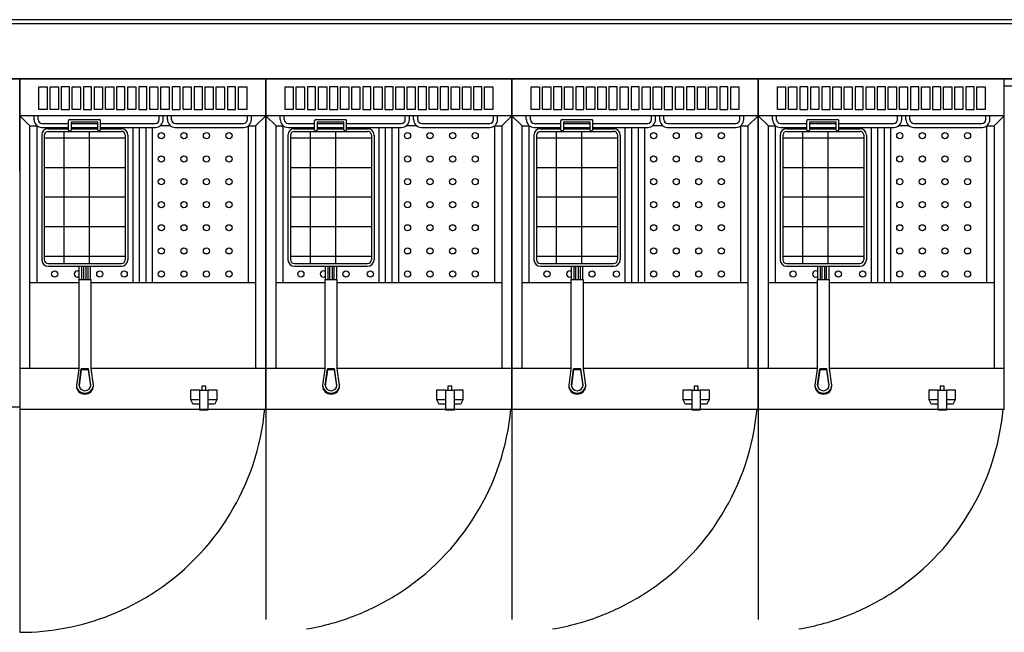
# Model space of a CAD drawing. Extents: x -10655 to 345296, y -96615 to 14758.
# Drawn here: x 44243 to 46643, y -6227 to -4734 of the extents above; entities that cross this region are included whole.
import ezdxf

# ---------------------------------------------------------------- set-up
doc = ezdxf.new("R2010")
doc.units = 0
for name, color, linetype in [('X-3040-L1-F$0$A-WALL', 8, 'CONTINUOUS'), ('X-3040-L1-F$0$A-WALL-4', 8, 'CONTINUOUS'), ('X-3040-L1-F$0$Q-CASE-7', 11, 'CONTINUOUS'), ('X-3040-L1-F$0$Q-SPCQ-4', 11, 'CONTINUOUS'), ('X-3040-L1-F$0$Q-SPCQ-5', 11, 'CONTINUOUS'), ('X-XREF', 7, 'CONTINUOUS')]:
    doc.layers.add(name, color=color, linetype=linetype)

# ---------------------------------------------------------------- blocks, each defined once
blk = doc.blocks.new('X-3040-L1-F')
at = {"layer": 'X-3040-L1-F$0$A-WALL'}
blk.add_line((47092.7, -4734), (38442, -4734), dxfattribs=at)
at = {"layer": 'X-3040-L1-F$0$A-WALL-4'}
blk.add_line((38451, -4743), (47092.7, -4743), dxfattribs=at)
at = {"layer": 'X-3040-L1-F$0$Q-CASE-7'}
for p, q in [((44243, -4968.4), (44243, -4878)), ((46642.7, -4895), (47092.7, -4895)), ((44243, -5103), (44243, -4968.4)), ((44243, -5453), (44243, -5678)), ((44243, -5678), (43443, -5678))]:
    blk.add_line(p, q, dxfattribs=at)
at = {"layer": 'X-3040-L1-F$0$Q-SPCQ-4'}
for p, q in [((42077.7, -4878), (47092.7, -4878)), ((46942.7, -4878), (42227.7, -4878)), ((44242.7, -4878), (44242.7, -5683)), ((44842.7, -4878), (44842.7, -5683)), ((44842.7, -5683), (44842.7, -4878)), ((45442.7, -4878), (45442.7, -5683)), ((45442.7, -5683), (45442.7, -4878)), ((46042.7, -4878), (46042.7, -5683)), ((46042.7, -5683), (46042.7, -4878)), ((46642.7, -5683), (46642.7, -4878)), ((44289.7, -4952.7), (44289.7, -4897.8)), ((44289.7, -4897.8), (44309.7, -4897.8)), ((44309.7, -4897.8), (44309.7, -4952.7)), ((44317, -4952.7), (44317, -4897.8)), ((44317, -4897.8), (44337, -4897.8)), ((44337, -4897.8), (44337, -4952.7)), ((44344, -4897.8), (44344, -4952.7)), ((44364, -4897.8), (44344, -4897.8)), ((44364, -4952.7), (44364, -4897.8)), ((44371, -4952.7), (44371, -4897.8)), ((44371, -4897.8), (44391, -4897.8)), ((44391, -4897.8), (44391, -4952.7)), ((44398, -4897.8), (44398, -4952.7)), ((44418, -4897.8), (44398, -4897.8)), ((44418, -4952.7), (44418, -4897.8)), ((44424.7, -4952.7), (44424.7, -4897.8)), ((44424.7, -4897.8), (44444.7, -4897.8)), ((44444.7, -4897.8), (44444.7, -4952.7)), ((44452, -4952.7), (44452, -4897.8)), ((44452, -4897.8), (44472, -4897.8)), ((44472, -4897.8), (44472, -4952.7)), ((44479, -4897.8), (44479, -4952.7)), ((44499, -4897.8), (44479, -4897.8)), ((44499, -4952.7), (44499, -4897.8)), ((44506, -4952.7), (44506, -4897.8)), ((44506, -4897.8), (44526, -4897.8)), ((44526, -4897.8), (44526, -4952.7)), ((44533, -4897.8), (44533, -4952.7)), ((44553, -4897.8), (44533, -4897.8)), ((44553, -4952.7), (44553, -4897.8)), ((44559.7, -4952.7), (44559.7, -4897.8)), ((44559.7, -4897.8), (44579.7, -4897.8)), ((44579.7, -4897.8), (44579.7, -4952.7)), ((44587, -4952.7), (44587, -4897.8)), ((44587, -4897.8), (44607, -4897.8)), ((44607, -4897.8), (44607, -4952.7)), ((44614, -4897.8), (44614, -4952.7)), ((44634, -4897.8), (44614, -4897.8)), ((44634, -4952.7), (44634, -4897.8)), ((44641, -4952.7), (44641, -4897.8)), ((44641, -4897.8), (44661, -4897.8)), ((44661, -4897.8), (44661, -4952.7)), ((44668, -4897.8), (44668, -4952.7)), ((44688, -4897.8), (44668, -4897.8)), ((44688, -4952.7), (44688, -4897.8)), ((44694.7, -4952.7), (44694.7, -4897.8)), ((44694.7, -4897.8), (44714.7, -4897.8)), ((44714.7, -4897.8), (44714.7, -4952.7)), ((44722, -4952.7), (44722, -4897.8)), ((44722, -4897.8), (44742, -4897.8)), ((44742, -4897.8), (44742, -4952.7)), ((44749, -4897.8), (44749, -4952.7)), ((44769, -4897.8), (44749, -4897.8)), ((44769, -4952.7), (44769, -4897.8)), ((44776, -4952.7), (44776, -4897.8)), ((44776, -4897.8), (44796, -4897.8)), ((44796, -4897.8), (44796, -4952.7)), ((44889.7, -4952.7), (44889.7, -4897.8)), ((44889.7, -4897.8), (44909.7, -4897.8)), ((44909.7, -4897.8), (44909.7, -4952.7)), ((44917, -4952.7), (44917, -4897.8)), ((44917, -4897.8), (44937, -4897.8)), ((44937, -4897.8), (44937, -4952.7)), ((44944, -4897.8), (44944, -4952.7)), ((44964, -4897.8), (44944, -4897.8)), ((44964, -4952.7), (44964, -4897.8)), ((44971, -4952.7), (44971, -4897.8)), ((44971, -4897.8), (44991, -4897.8)), ((44991, -4897.8), (44991, -4952.7)), ((44998, -4897.8), (44998, -4952.7)), ((45018, -4897.8), (44998, -4897.8)), ((45018, -4952.7), (45018, -4897.8)), ((45024.7, -4952.7), (45024.7, -4897.8)), ((45024.7, -4897.8), (45044.7, -4897.8)), ((45044.7, -4897.8), (45044.7, -4952.7)), ((45052, -4952.7), (45052, -4897.8)), ((45052, -4897.8), (45072, -4897.8)), ((45072, -4897.8), (45072, -4952.7)), ((45079, -4897.8), (45079, -4952.7)), ((45099, -4897.8), (45079, -4897.8)), ((45099, -4952.7), (45099, -4897.8)), ((45106, -4952.7), (45106, -4897.8)), ((45106, -4897.8), (45126, -4897.8)), ((45126, -4897.8), (45126, -4952.7)), ((45133, -4897.8), (45133, -4952.7)), ((45153, -4897.8), (45133, -4897.8)), ((45153, -4952.7), (45153, -4897.8)), ((45159.7, -4952.7), (45159.7, -4897.8)), ((45159.7, -4897.8), (45179.7, -4897.8)), ((45179.7, -4897.8), (45179.7, -4952.7)), ((45187, -4952.7), (45187, -4897.8)), ((45187, -4897.8), (45207, -4897.8)), ((45207, -4897.8), (45207, -4952.7)), ((45214, -4897.8), (45214, -4952.7)), ((45234, -4897.8), (45214, -4897.8)), ((45234, -4952.7), (45234, -4897.8)), ((45241, -4952.7), (45241, -4897.8)), ((45241, -4897.8), (45261, -4897.8)), ((45261, -4897.8), (45261, -4952.7)), ((45268, -4897.8), (45268, -4952.7)), ((45288, -4897.8), (45268, -4897.8)), ((45288, -4952.7), (45288, -4897.8)), ((45294.7, -4952.7), (45294.7, -4897.8)), ((45294.7, -4897.8), (45314.7, -4897.8)), ((45314.7, -4897.8), (45314.7, -4952.7)), ((45322, -4952.7), (45322, -4897.8)), ((45322, -4897.8), (45342, -4897.8)), ((45342, -4897.8), (45342, -4952.7)), ((45349, -4897.8), (45349, -4952.7)), ((45369, -4897.8), (45349, -4897.8)), ((45369, -4952.7), (45369, -4897.8)), ((45376, -4952.7), (45376, -4897.8)), ((45376, -4897.8), (45396, -4897.8)), ((45396, -4897.8), (45396, -4952.7)), ((45489.7, -4952.7), (45489.7, -4897.8)), ((45489.7, -4897.8), (45509.7, -4897.8)), ((45509.7, -4897.8), (45509.7, -4952.7)), ((45517, -4952.7), (45517, -4897.8)), ((45517, -4897.8), (45537, -4897.8)), ((45537, -4897.8), (45537, -4952.7)), ((45544, -4897.8), (45544, -4952.7)), ((45564, -4897.8), (45544, -4897.8)), ((45564, -4952.7), (45564, -4897.8)), ((45571, -4952.7), (45571, -4897.8)), ((45571, -4897.8), (45591, -4897.8)), ((45591, -4897.8), (45591, -4952.7)), ((45598, -4897.8), (45598, -4952.7)), ((45618, -4897.8), (45598, -4897.8)), ((45618, -4952.7), (45618, -4897.8)), ((45624.7, -4952.7), (45624.7, -4897.8)), ((45624.7, -4897.8), (45644.7, -4897.8)), ((45644.7, -4897.8), (45644.7, -4952.7)), ((45652, -4952.7), (45652, -4897.8)), ((45652, -4897.8), (45672, -4897.8)), ((45672, -4897.8), (45672, -4952.7)), ((45679, -4897.8), (45679, -4952.7)), ((45699, -4897.8), (45679, -4897.8)), ((45699, -4952.7), (45699, -4897.8)), ((45706, -4952.7), (45706, -4897.8)), ((45706, -4897.8), (45726, -4897.8)), ((45726, -4897.8), (45726, -4952.7)), ((45733, -4897.8), (45733, -4952.7)), ((45753, -4897.8), (45733, -4897.8)), ((45753, -4952.7), (45753, -4897.8)), ((45759.7, -4952.7), (45759.7, -4897.8)), ((45759.7, -4897.8), (45779.7, -4897.8)), ((45779.7, -4897.8), (45779.7, -4952.7)), ((45787, -4952.7), (45787, -4897.8)), ((45787, -4897.8), (45807, -4897.8)), ((45807, -4897.8), (45807, -4952.7)), ((45814, -4897.8), (45814, -4952.7)), ((45834, -4897.8), (45814, -4897.8)), ((45834, -4952.7), (45834, -4897.8)), ((45841, -4952.7), (45841, -4897.8)), ((45841, -4897.8), (45861, -4897.8)), ((45861, -4897.8), (45861, -4952.7)), ((45868, -4897.8), (45868, -4952.7)), ((45888, -4897.8), (45868, -4897.8)), ((45888, -4952.7), (45888, -4897.8)), ((45894.7, -4952.7), (45894.7, -4897.8)), ((45894.7, -4897.8), (45914.7, -4897.8)), ((45914.7, -4897.8), (45914.7, -4952.7)), ((45922, -4952.7), (45922, -4897.8)), ((45922, -4897.8), (45942, -4897.8)), ((45942, -4897.8), (45942, -4952.7)), ((45949, -4897.8), (45949, -4952.7)), ((45969, -4897.8), (45949, -4897.8)), ((45969, -4952.7), (45969, -4897.8)), ((45976, -4952.7), (45976, -4897.8)), ((45976, -4897.8), (45996, -4897.8)), ((45996, -4897.8), (45996, -4952.7)), ((46089.7, -4952.7), (46089.7, -4897.8)), ((46089.7, -4897.8), (46109.7, -4897.8)), ((46109.7, -4897.8), (46109.7, -4952.7)), ((46117, -4952.7), (46117, -4897.8)), ((46117, -4897.8), (46137, -4897.8)), ((46137, -4897.8), (46137, -4952.7)), ((46144, -4897.8), (46144, -4952.7)), ((46164, -4897.8), (46144, -4897.8)), ((46164, -4952.7), (46164, -4897.8)), ((46171, -4952.7), (46171, -4897.8)), ((46171, -4897.8), (46191, -4897.8)), ((46191, -4897.8), (46191, -4952.7)), ((46198, -4897.8), (46198, -4952.7)), ((46218, -4897.8), (46198, -4897.8)), ((46218, -4952.7), (46218, -4897.8)), ((46224.7, -4952.7), (46224.7, -4897.8)), ((46224.7, -4897.8), (46244.7, -4897.8)), ((46244.7, -4897.8), (46244.7, -4952.7)), ((46252, -4952.7), (46252, -4897.8)), ((46252, -4897.8), (46272, -4897.8)), ((46272, -4897.8), (46272, -4952.7)), ((46279, -4897.8), (46279, -4952.7)), ((46299, -4897.8), (46279, -4897.8)), ((46299, -4952.7), (46299, -4897.8)), ((46306, -4952.7), (46306, -4897.8)), ((46306, -4897.8), (46326, -4897.8)), ((46326, -4897.8), (46326, -4952.7)), ((46333, -4897.8), (46333, -4952.7)), ((46353, -4897.8), (46333, -4897.8)), ((46353, -4952.7), (46353, -4897.8)), ((46359.7, -4952.7), (46359.7, -4897.8)), ((46359.7, -4897.8), (46379.7, -4897.8)), ((46379.7, -4897.8), (46379.7, -4952.7)), ((46387, -4952.7), (46387, -4897.8)), ((46387, -4897.8), (46407, -4897.8)), ((46407, -4897.8), (46407, -4952.7)), ((46414, -4897.8), (46414, -4952.7)), ((46434, -4897.8), (46414, -4897.8)), ((46434, -4952.7), (46434, -4897.8)), ((46441, -4952.7), (46441, -4897.8)), ((46441, -4897.8), (46461, -4897.8)), ((46461, -4897.8), (46461, -4952.7)), ((46468, -4897.8), (46468, -4952.7)), ((46488, -4897.8), (46468, -4897.8)), ((46488, -4952.7), (46488, -4897.8)), ((46494.7, -4952.7), (46494.7, -4897.8)), ((46494.7, -4897.8), (46514.7, -4897.8)), ((46514.7, -4897.8), (46514.7, -4952.7)), ((46522, -4952.7), (46522, -4897.8)), ((46522, -4897.8), (46542, -4897.8)), ((46542, -4897.8), (46542, -4952.7)), ((46549, -4897.8), (46549, -4952.7)), ((46569, -4897.8), (46549, -4897.8)), ((46569, -4952.7), (46569, -4897.8)), ((46576, -4952.7), (46576, -4897.8)), ((46576, -4897.8), (46596, -4897.8)), ((46596, -4897.8), (46596, -4952.7)), ((44309.7, -4952.7), (44289.7, -4952.7)), ((44337, -4952.7), (44317, -4952.7)), ((44344, -4952.7), (44364, -4952.7)), ((44391, -4952.7), (44371, -4952.7)), ((44398, -4952.7), (44418, -4952.7)), ((44444.7, -4952.7), (44424.7, -4952.7)), ((44472, -4952.7), (44452, -4952.7)), ((44479, -4952.7), (44499, -4952.7)), ((44526, -4952.7), (44506, -4952.7)), ((44533, -4952.7), (44553, -4952.7)), ((44579.7, -4952.7), (44559.7, -4952.7)), ((44607, -4952.7), (44587, -4952.7)), ((44614, -4952.7), (44634, -4952.7)), ((44661, -4952.7), (44641, -4952.7)), ((44668, -4952.7), (44688, -4952.7)), ((44714.7, -4952.7), (44694.7, -4952.7)), ((44742, -4952.7), (44722, -4952.7)), ((44749, -4952.7), (44769, -4952.7)), ((44796, -4952.7), (44776, -4952.7)), ((44909.7, -4952.7), (44889.7, -4952.7)), ((44937, -4952.7), (44917, -4952.7)), ((44944, -4952.7), (44964, -4952.7)), ((44991, -4952.7), (44971, -4952.7)), ((44998, -4952.7), (45018, -4952.7)), ((45044.7, -4952.7), (45024.7, -4952.7)), ((45072, -4952.7), (45052, -4952.7)), ((45079, -4952.7), (45099, -4952.7)), ((45126, -4952.7), (45106, -4952.7)), ((45133, -4952.7), (45153, -4952.7)), ((45179.7, -4952.7), (45159.7, -4952.7)), ((45207, -4952.7), (45187, -4952.7)), ((45214, -4952.7), (45234, -4952.7)), ((45261, -4952.7), (45241, -4952.7)), ((45268, -4952.7), (45288, -4952.7)), ((45314.7, -4952.7), (45294.7, -4952.7)), ((45342, -4952.7), (45322, -4952.7)), ((45349, -4952.7), (45369, -4952.7)), ((45396, -4952.7), (45376, -4952.7)), ((45509.7, -4952.7), (45489.7, -4952.7)), ((45537, -4952.7), (45517, -4952.7)), ((45544, -4952.7), (45564, -4952.7)), ((45591, -4952.7), (45571, -4952.7)), ((45598, -4952.7), (45618, -4952.7)), ((45644.7, -4952.7), (45624.7, -4952.7)), ((45672, -4952.7), (45652, -4952.7)), ((45679, -4952.7), (45699, -4952.7)), ((45726, -4952.7), (45706, -4952.7)), ((45733, -4952.7), (45753, -4952.7)), ((45779.7, -4952.7), (45759.7, -4952.7)), ((45807, -4952.7), (45787, -4952.7)), ((45814, -4952.7), (45834, -4952.7)), ((45861, -4952.7), (45841, -4952.7)), ((45868, -4952.7), (45888, -4952.7)), ((45914.7, -4952.7), (45894.7, -4952.7)), ((45942, -4952.7), (45922, -4952.7)), ((45949, -4952.7), (45969, -4952.7)), ((45996, -4952.7), (45976, -4952.7)), ((46109.7, -4952.7), (46089.7, -4952.7)), ((46137, -4952.7), (46117, -4952.7)), ((46144, -4952.7), (46164, -4952.7)), ((46191, -4952.7), (46171, -4952.7)), ((46198, -4952.7), (46218, -4952.7)), ((46244.7, -4952.7), (46224.7, -4952.7)), ((46272, -4952.7), (46252, -4952.7)), ((46279, -4952.7), (46299, -4952.7)), ((46326, -4952.7), (46306, -4952.7)), ((46333, -4952.7), (46353, -4952.7)), ((46379.7, -4952.7), (46359.7, -4952.7)), ((46407, -4952.7), (46387, -4952.7)), ((46414, -4952.7), (46434, -4952.7)), ((46461, -4952.7), (46441, -4952.7)), ((46468, -4952.7), (46488, -4952.7)), ((46514.7, -4952.7), (46494.7, -4952.7)), ((46542, -4952.7), (46522, -4952.7)), ((46549, -4952.7), (46569, -4952.7)), ((46596, -4952.7), (46576, -4952.7)), ((44842.7, -4968), (44242.7, -4968)), ((44242.7, -4968), (44267.7, -4993)), ((44277.6, -4977.5), (44277.6, -4968)), ((44287.6, -4977.3), (44287.6, -4968)), ((44297, -4986.7), (44361.6, -4986.7)), ((44361.6, -5002.9), (44361.6, -4980.6)), ((44364.7, -4977.5), (44436.5, -4977.5)), ((44433.2, -4983.8), (44368, -4983.8)), ((44368, -4983.8), (44368, -5002.9)), ((44368, -4986.7), (44433.2, -4986.7)), ((44433.2, -5002.9), (44433.2, -4983.8)), ((44439.5, -5002.9), (44439.5, -4980.6)), ((44439.5, -4986.7), (44573.3, -4986.7)), ((44582.7, -4977.3), (44582.7, -4968)), ((44592.7, -4977.5), (44592.7, -4968)), ((44602.8, -4977.5), (44602.8, -4968)), ((44612.8, -4977.3), (44612.8, -4968)), ((44622.2, -4986.7), (44788.3, -4986.7)), ((44797.7, -4977.3), (44797.7, -4968)), ((44807.7, -4977.5), (44807.7, -4968)), ((44817.7, -4993), (44842.7, -4968)), ((45442.7, -4968), (44842.7, -4968)), ((44842.7, -4968), (44867.7, -4993)), ((44877.6, -4977.5), (44877.6, -4968)), ((44887.6, -4977.3), (44887.6, -4968)), ((44897, -4986.7), (44961.6, -4986.7)), ((44961.6, -5002.9), (44961.6, -4980.6)), ((44964.7, -4977.5), (45036.5, -4977.5)), ((45033.2, -4983.8), (44968, -4983.8)), ((44968, -4983.8), (44968, -5002.9)), ((44968, -4986.7), (45033.2, -4986.7)), ((45033.2, -5002.9), (45033.2, -4983.8)), ((45039.5, -5002.9), (45039.5, -4980.6)), ((45039.5, -4986.7), (45173.3, -4986.7)), ((45182.7, -4977.3), (45182.7, -4968)), ((45192.7, -4977.5), (45192.7, -4968)), ((45202.8, -4977.5), (45202.8, -4968)), ((45212.8, -4977.3), (45212.8, -4968)), ((45222.2, -4986.7), (45388.3, -4986.7)), ((45397.7, -4977.3), (45397.7, -4968)), ((45407.7, -4977.5), (45407.7, -4968)), ((45417.7, -4993), (45442.7, -4968)), ((46042.7, -4968), (45442.7, -4968)), ((45442.7, -4968), (45467.7, -4993)), ((45477.6, -4977.5), (45477.6, -4968)), ((45487.6, -4977.3), (45487.6, -4968)), ((45497, -4986.7), (45561.6, -4986.7)), ((45561.6, -5002.9), (45561.6, -4980.6)), ((45564.7, -4977.5), (45636.5, -4977.5)), ((45633.2, -4983.8), (45568, -4983.8)), ((45568, -4983.8), (45568, -5002.9)), ((45568, -4986.7), (45633.2, -4986.7)), ((45633.2, -5002.9), (45633.2, -4983.8)), ((45639.5, -5002.9), (45639.5, -4980.6)), ((45639.5, -4986.7), (45773.3, -4986.7)), ((45782.7, -4977.3), (45782.7, -4968)), ((45792.7, -4977.5), (45792.7, -4968)), ((45802.8, -4977.5), (45802.8, -4968)), ((45812.8, -4977.3), (45812.8, -4968)), ((45822.2, -4986.7), (45988.3, -4986.7)), ((45997.7, -4977.3), (45997.7, -4968)), ((46007.7, -4977.5), (46007.7, -4968)), ((46017.7, -4993), (46042.7, -4968)), ((46642.7, -4968), (46042.7, -4968)), ((46042.7, -4968), (46067.7, -4993)), ((46077.6, -4977.5), (46077.6, -4968)), ((46087.6, -4977.3), (46087.6, -4968)), ((46097, -4986.7), (46161.6, -4986.7)), ((46161.6, -5002.9), (46161.6, -4980.6)), ((46164.7, -4977.5), (46236.5, -4977.5)), ((46233.2, -4983.8), (46168, -4983.8)), ((46168, -4983.8), (46168, -5002.9)), ((46168, -4986.7), (46233.2, -4986.7)), ((46233.2, -5002.9), (46233.2, -4983.8)), ((46239.5, -5002.9), (46239.5, -4980.6)), ((46239.5, -4986.7), (46373.3, -4986.7)), ((46382.7, -4977.3), (46382.7, -4968)), ((46392.7, -4977.5), (46392.7, -4968)), ((46402.8, -4977.5), (46402.8, -4968)), ((46412.8, -4977.3), (46412.8, -4968)), ((46422.2, -4986.7), (46588.3, -4986.7)), ((46597.7, -4977.3), (46597.7, -4968)), ((46607.7, -4977.5), (46607.7, -4968)), ((46617.7, -4993), (46642.7, -4968)), ((44267.7, -4993), (44285.6, -4993)), ((44267.7, -5583.2), (44267.7, -4993)), ((44284.9, -5375.7), (44284.9, -4993)), ((44296.3, -5015.4), (44296.3, -5319)), ((44296.8, -4996.6), (44361.6, -4996.6)), ((44302.7, -5015.9), (44302.7, -5318.9)), ((44312, -4999.7), (44361.6, -4999.7)), ((44312.4, -5006.2), (44490.4, -5006.2)), ((44350.4, -5006.2), (44350.4, -5328.4)), ((44368, -4996.6), (44433.2, -4996.6)), ((44368, -4999.7), (44433.2, -4999.7)), ((44412.4, -5006.2), (44412.4, -5328.4)), ((44439.5, -4996.6), (44573.6, -4996.6)), ((44439.5, -4999.7), (44490.7, -4999.7)), ((44500, -5014.3), (44500, -5318.9)), ((44506.4, -5015.4), (44506.4, -5319)), ((44518.9, -5375.7), (44518.9, -4996.6)), ((44534.7, -5375.7), (44534.7, -4996.6)), ((44550.7, -5375.7), (44550.7, -4996.6)), ((44566.5, -5375.7), (44566.5, -4996.6)), ((44610.7, -4993), (44584.8, -4993)), ((44621.9, -4996.6), (44788.6, -4996.6)), ((44799.8, -4993), (44817.7, -4993)), ((44800.5, -5375.7), (44800.5, -4993)), ((44817.7, -4993), (44817.7, -5583)), ((44867.7, -4993), (44885.6, -4993)), ((44867.7, -5583.2), (44867.7, -4993)), ((44884.9, -5375.7), (44884.9, -4993)), ((44896.3, -5015.4), (44896.3, -5319)), ((44896.8, -4996.6), (44961.6, -4996.6)), ((44902.7, -5015.9), (44902.7, -5318.9)), ((44912, -4999.7), (44961.6, -4999.7)), ((44912.4, -5006.2), (45090.4, -5006.2)), ((44950.4, -5006.2), (44950.4, -5328.4)), ((44968, -4996.6), (45033.2, -4996.6)), ((44968, -4999.7), (45033.2, -4999.7)), ((45012.4, -5006.2), (45012.4, -5328.4)), ((45039.5, -4996.6), (45173.6, -4996.6)), ((45039.5, -4999.7), (45090.7, -4999.7)), ((45100, -5014.3), (45100, -5318.9)), ((45106.4, -5015.4), (45106.4, -5319)), ((45118.9, -5375.7), (45118.9, -4996.6)), ((45134.7, -5375.7), (45134.7, -4996.6)), ((45150.7, -5375.7), (45150.7, -4996.6)), ((45166.5, -5375.7), (45166.5, -4996.6)), ((45210.7, -4993), (45184.8, -4993)), ((45221.9, -4996.6), (45388.6, -4996.6)), ((45399.8, -4993), (45417.7, -4993)), ((45400.5, -5375.7), (45400.5, -4993)), ((45417.7, -4993), (45417.7, -5583)), ((45467.7, -4993), (45485.6, -4993)), ((45467.7, -5583.2), (45467.7, -4993)), ((45484.9, -5375.7), (45484.9, -4993)), ((45496.3, -5015.4), (45496.3, -5319)), ((45496.8, -4996.6), (45561.6, -4996.6)), ((45502.7, -5015.9), (45502.7, -5318.9)), ((45512, -4999.7), (45561.6, -4999.7)), ((45512.4, -5006.2), (45690.4, -5006.2)), ((45550.4, -5006.2), (45550.4, -5328.4)), ((45568, -4996.6), (45633.2, -4996.6)), ((45568, -4999.7), (45633.2, -4999.7)), ((45612.4, -5006.2), (45612.4, -5328.4)), ((45639.5, -4996.6), (45773.6, -4996.6)), ((45639.5, -4999.7), (45690.7, -4999.7)), ((45700, -5014.3), (45700, -5318.9)), ((45706.4, -5015.4), (45706.4, -5319)), ((45718.9, -5375.7), (45718.9, -4996.6)), ((45734.7, -5375.7), (45734.7, -4996.6)), ((45750.7, -5375.7), (45750.7, -4996.6)), ((45766.5, -5375.7), (45766.5, -4996.6)), ((45810.7, -4993), (45784.8, -4993)), ((45821.9, -4996.6), (45988.6, -4996.6)), ((45999.8, -4993), (46017.7, -4993)), ((46000.5, -5375.7), (46000.5, -4993)), ((46017.7, -4993), (46017.7, -5583)), ((46067.7, -4993), (46085.6, -4993)), ((46067.7, -5583.2), (46067.7, -4993)), ((46084.9, -5375.7), (46084.9, -4993)), ((46096.3, -5015.4), (46096.3, -5319)), ((46096.8, -4996.6), (46161.6, -4996.6)), ((46102.7, -5015.9), (46102.7, -5318.9)), ((46112, -4999.7), (46161.6, -4999.7)), ((46112.4, -5006.2), (46290.4, -5006.2)), ((46150.4, -5006.2), (46150.4, -5328.4)), ((46168, -4996.6), (46233.2, -4996.6)), ((46168, -4999.7), (46233.2, -4999.7)), ((46212.4, -5006.2), (46212.4, -5328.4)), ((46239.5, -4996.6), (46373.6, -4996.6)), ((46239.5, -4999.7), (46290.7, -4999.7)), ((46300, -5014.3), (46300, -5318.9)), ((46306.4, -5015.4), (46306.4, -5319)), ((46318.9, -5375.7), (46318.9, -4996.6)), ((46334.7, -5375.7), (46334.7, -4996.6)), ((46350.7, -5375.7), (46350.7, -4996.6)), ((46366.5, -5375.7), (46366.5, -4996.6)), ((46410.7, -4993), (46384.8, -4993)), ((46421.9, -4996.6), (46588.6, -4996.6)), ((46599.8, -4993), (46617.7, -4993)), ((46600.5, -5375.7), (46600.5, -4993)), ((46617.7, -4993), (46617.7, -5583)), ((44302.7, -5021.9), (44500, -5021.9)), ((44902.7, -5021.9), (45100, -5021.9)), ((45502.7, -5021.9), (45700, -5021.9)), ((46102.7, -5021.9), (46300, -5021.9)), ((44302.7, -5093.9), (44500, -5093.9)), ((44902.7, -5093.9), (45100, -5093.9)), ((45502.7, -5093.9), (45700, -5093.9)), ((46102.7, -5093.9), (46300, -5093.9)), ((44302.7, -5166.1), (44500, -5166.1)), ((44902.7, -5166.1), (45100, -5166.1)), ((45502.7, -5166.1), (45700, -5166.1)), ((46102.7, -5166.1), (46300, -5166.1)), ((44302.7, -5238), (44500, -5238)), ((44902.7, -5238), (45100, -5238)), ((45502.7, -5238), (45700, -5238)), ((46102.7, -5238), (46300, -5238)), ((44302.7, -5310.1), (44500, -5310.1)), ((44902.7, -5310.1), (45100, -5310.1)), ((45502.7, -5310.1), (45700, -5310.1)), ((46102.7, -5310.1), (46300, -5310.1)), ((44312, -5334.7), (44490.7, -5334.7)), ((44312.2, -5328.4), (44490.5, -5328.4)), ((44388, -5367.8), (44388, -5334.7)), ((44394.3, -5367.8), (44394.3, -5334.7)), ((44398.7, -5367.8), (44398.7, -5334.7)), ((44405, -5367.8), (44405, -5334.7)), ((44409.4, -5367.8), (44409.4, -5334.7)), ((44415.7, -5367.8), (44415.7, -5334.7)), ((44912, -5334.7), (45090.7, -5334.7)), ((44912.2, -5328.4), (45090.5, -5328.4)), ((44988, -5367.8), (44988, -5334.7)), ((44994.3, -5367.8), (44994.3, -5334.7)), ((44998.7, -5367.8), (44998.7, -5334.7)), ((45005, -5367.8), (45005, -5334.7)), ((45009.4, -5367.8), (45009.4, -5334.7)), ((45015.7, -5367.8), (45015.7, -5334.7)), ((45512, -5334.7), (45690.7, -5334.7)), ((45512.2, -5328.4), (45690.5, -5328.4)), ((45588, -5367.8), (45588, -5334.7)), ((45594.3, -5367.8), (45594.3, -5334.7)), ((45598.7, -5367.8), (45598.7, -5334.7)), ((45605, -5367.8), (45605, -5334.7)), ((45609.4, -5367.8), (45609.4, -5334.7)), ((45615.7, -5367.8), (45615.7, -5334.7)), ((46112, -5334.7), (46290.7, -5334.7)), ((46112.2, -5328.4), (46290.5, -5328.4)), ((46188, -5367.8), (46188, -5334.7)), ((46194.3, -5367.8), (46194.3, -5334.7)), ((46198.7, -5367.8), (46198.7, -5334.7)), ((46205, -5367.8), (46205, -5334.7)), ((46209.4, -5367.8), (46209.4, -5334.7)), ((46215.7, -5367.8), (46215.7, -5334.7)), ((44386.5, -5375.7), (44267.7, -5375.7)), ((44416.6, -5367.8), (44386.5, -5367.8)), ((44386.5, -5367.8), (44386.5, -5585.6)), ((44416.6, -5583.9), (44416.6, -5367.8)), ((44817.7, -5375.7), (44416.6, -5375.7)), ((44986.5, -5375.7), (44867.7, -5375.7)), ((45016.6, -5367.8), (44986.5, -5367.8)), ((44986.5, -5367.8), (44986.5, -5585.6)), ((45016.6, -5583.9), (45016.6, -5367.8)), ((45417.7, -5375.7), (45016.6, -5375.7)), ((45586.5, -5375.7), (45467.7, -5375.7)), ((45616.6, -5367.8), (45586.5, -5367.8)), ((45586.5, -5367.8), (45586.5, -5585.6)), ((45616.6, -5583.9), (45616.6, -5367.8)), ((46017.7, -5375.7), (45616.6, -5375.7)), ((46186.5, -5375.7), (46067.7, -5375.7)), ((46216.6, -5367.8), (46186.5, -5367.8)), ((46186.5, -5367.8), (46186.5, -5585.6)), ((46216.6, -5583.9), (46216.6, -5367.8)), ((46617.7, -5375.7), (46216.6, -5375.7)), ((44242.7, -5583.2), (44386.5, -5583.2)), ((44386.5, -5585.6), (44381, -5624.7)), ((44387.4, -5625), (44392.9, -5585.1)), ((44392.9, -5587.5), (44387.5, -5626.5)), ((44410.4, -5585.1), (44392.9, -5585.1)), ((44392.9, -5585.1), (44392.9, -5587.5)), ((44410.4, -5587.5), (44392.9, -5587.5)), ((44415.9, -5625), (44410.4, -5585.1)), ((44410.4, -5587.5), (44410.4, -5585.1)), ((44415.8, -5626.5), (44410.4, -5587.5)), ((44416.6, -5583.2), (44842.7, -5583.2)), ((44422.3, -5624.7), (44416.6, -5583.9)), ((44842.7, -5583.2), (44986.5, -5583.2)), ((44986.5, -5585.6), (44981, -5624.7)), ((44987.4, -5625), (44992.9, -5585.1)), ((44992.9, -5587.5), (44987.5, -5626.5)), ((45010.4, -5585.1), (44992.9, -5585.1)), ((44992.9, -5585.1), (44992.9, -5587.5)), ((45010.4, -5587.5), (44992.9, -5587.5)), ((45015.9, -5625), (45010.4, -5585.1)), ((45010.4, -5587.5), (45010.4, -5585.1)), ((45015.8, -5626.5), (45010.4, -5587.5)), ((45016.6, -5583.2), (45442.7, -5583.2)), ((45022.3, -5624.7), (45016.6, -5583.9)), ((45442.7, -5583.2), (45586.5, -5583.2)), ((45586.5, -5585.6), (45581, -5624.7)), ((45587.4, -5625), (45592.9, -5585.1)), ((45592.9, -5587.5), (45587.5, -5626.5)), ((45610.4, -5585.1), (45592.9, -5585.1)), ((45592.9, -5585.1), (45592.9, -5587.5)), ((45610.4, -5587.5), (45592.9, -5587.5)), ((45615.9, -5625), (45610.4, -5585.1)), ((45610.4, -5587.5), (45610.4, -5585.1)), ((45615.8, -5626.5), (45610.4, -5587.5)), ((45616.6, -5583.2), (46042.7, -5583.2)), ((45622.3, -5624.7), (45616.6, -5583.9)), ((46042.7, -5583.2), (46186.5, -5583.2)), ((46186.5, -5585.6), (46181, -5624.7)), ((46187.4, -5625), (46192.9, -5585.1)), ((46192.9, -5587.5), (46187.5, -5626.5)), ((46210.4, -5585.1), (46192.9, -5585.1)), ((46192.9, -5585.1), (46192.9, -5587.5)), ((46210.4, -5587.5), (46192.9, -5587.5)), ((46215.9, -5625), (46210.4, -5585.1)), ((46210.4, -5587.5), (46210.4, -5585.1)), ((46215.8, -5626.5), (46210.4, -5587.5)), ((46216.6, -5583.2), (46642.7, -5583.2)), ((46222.3, -5624.7), (46216.6, -5583.9)), ((44381, -5624.7), (44381, -5627)), ((44422.3, -5627), (44422.3, -5624.7)), ((44681.6, -5637), (44658.9, -5637)), ((44658.9, -5637), (44658.9, -5660)), ((44681.6, -5686), (44681.6, -5637)), ((44681.9, -5637), (44701.2, -5637)), ((44691.4, -5627), (44686.4, -5627)), ((44686.4, -5627), (44686.4, -5637)), ((44696.4, -5627), (44691.4, -5627)), ((44696.4, -5637), (44696.4, -5627)), ((44701.6, -5637), (44701.6, -5686)), ((44723.9, -5637), (44701.8, -5637)), ((44723.9, -5660), (44723.9, -5637)), ((44981, -5624.7), (44981, -5627)), ((45022.3, -5627), (45022.3, -5624.7)), ((45281.6, -5637), (45258.9, -5637)), ((45258.9, -5637), (45258.9, -5660)), ((45281.6, -5686), (45281.6, -5637)), ((45281.9, -5637), (45301.2, -5637)), ((45291.4, -5627), (45286.4, -5627)), ((45286.4, -5627), (45286.4, -5637)), ((45296.4, -5627), (45291.4, -5627)), ((45296.4, -5637), (45296.4, -5627)), ((45323.9, -5637), (45301.6, -5637)), ((45301.6, -5637), (45301.6, -5686)), ((45323.9, -5660), (45323.9, -5637)), ((45581, -5624.7), (45581, -5627)), ((45622.3, -5627), (45622.3, -5624.7)), ((45881.6, -5637), (45858.9, -5637)), ((45858.9, -5637), (45858.9, -5660)), ((45881.6, -5686), (45881.6, -5637)), ((45881.9, -5637), (45901.2, -5637)), ((45891.4, -5627), (45886.4, -5627)), ((45886.4, -5627), (45886.4, -5637)), ((45896.4, -5627), (45891.4, -5627)), ((45896.4, -5637), (45896.4, -5627)), ((45923.9, -5637), (45901.6, -5637)), ((45901.6, -5637), (45901.6, -5686)), ((45923.9, -5660), (45923.9, -5637)), ((46181, -5624.7), (46181, -5627)), ((46222.3, -5627), (46222.3, -5624.7)), ((46481.6, -5637), (46458.9, -5637)), ((46458.9, -5637), (46458.9, -5660)), ((46481.6, -5686), (46481.6, -5637)), ((46481.9, -5637), (46501.2, -5637)), ((46491.4, -5627), (46486.4, -5627)), ((46486.4, -5627), (46486.4, -5637)), ((46496.4, -5627), (46491.4, -5627)), ((46496.4, -5637), (46496.4, -5627)), ((46523.9, -5637), (46501.6, -5637)), ((46501.6, -5637), (46501.6, -5686)), ((46523.9, -5660), (46523.9, -5637)), ((44658.9, -5660), (44664.7, -5671)), ((44658.9, -5660), (44681.8, -5660)), ((44701, -5660), (44723.9, -5660)), ((44718, -5671), (44723.9, -5660)), ((45258.9, -5660), (45264.7, -5671)), ((45258.9, -5660), (45281.8, -5660)), ((45301.4, -5660), (45323.9, -5660)), ((45318, -5671), (45323.9, -5660)), ((45858.9, -5660), (45864.7, -5671)), ((45858.9, -5660), (45881.8, -5660)), ((45901.4, -5660), (45923.9, -5660)), ((45918, -5671), (45923.9, -5660)), ((46458.9, -5660), (46464.7, -5671)), ((46458.9, -5660), (46481.8, -5660)), ((46501.4, -5660), (46523.9, -5660)), ((46518, -5671), (46523.9, -5660)), ((44242.7, -5683), (44842.7, -5683)), ((44681.1, -5671), (44666, -5671)), ((44701.6, -5686), (44681.6, -5686)), ((44716.7, -5671), (44702, -5671)), ((44842.7, -5683), (45442.7, -5683)), ((45281.1, -5671), (45266, -5671)), ((45301.6, -5686), (45281.6, -5686)), ((45316.7, -5671), (45302, -5671)), ((45442.7, -5683), (46042.7, -5683)), ((45881.1, -5671), (45866, -5671)), ((45901.6, -5686), (45881.6, -5686)), ((45916.7, -5671), (45902, -5671)), ((46042.7, -5683), (46642.7, -5683)), ((46481.1, -5671), (46466, -5671)), ((46501.6, -5686), (46481.6, -5686)), ((46516.7, -5671), (46502, -5671))]:
    blk.add_line(p, q, dxfattribs=at)
for centre in [(44588, -5016.8), (44643, -5016.8), (44698, -5016.8), (44753, -5016.8), (45188, -5016.8), (45243, -5016.8), (45298, -5016.8), (45353, -5016.8), (45788, -5016.8), (45843, -5016.8), (45898, -5016.8), (45953, -5016.8), (46388, -5016.8), (46443, -5016.8), (46498, -5016.8), (46553, -5016.8), (44588, -5073.6), (44643, -5073.6), (44698, -5073.6), (44753, -5073.6), (45188, -5073.6), (45243, -5073.6), (45298, -5073.6), (45353, -5073.6), (45788, -5073.6), (45843, -5073.6), (45898, -5073.6), (45953, -5073.6), (46388, -5073.6), (46443, -5073.6), (46498, -5073.6), (46553, -5073.6), (44588, -5128.6), (44643, -5128.6), (44698, -5128.6), (44753, -5128.6), (45188, -5128.6), (45243, -5128.6), (45298, -5128.6), (45353, -5128.6), (45788, -5128.6), (45843, -5128.6), (45898, -5128.6), (45953, -5128.6), (46388, -5128.6), (46443, -5128.6), (46498, -5128.6), (46553, -5128.6), (44588, -5184.9), (44643, -5184.9), (44698, -5184.9), (44753, -5184.9), (45188, -5184.9), (45243, -5184.9), (45298, -5184.9), (45353, -5184.9), (45788, -5184.9), (45843, -5184.9), (45898, -5184.9), (45953, -5184.9), (46388, -5184.9), (46443, -5184.9), (46498, -5184.9), (46553, -5184.9), (44588, -5241.1), (44643, -5241.1), (44698, -5241.1), (44753, -5241.1), (45188, -5241.1), (45243, -5241.1), (45298, -5241.1), (45353, -5241.1), (45788, -5241.1), (45843, -5241.1), (45898, -5241.1), (45953, -5241.1), (46388, -5241.1), (46443, -5241.1), (46498, -5241.1), (46553, -5241.1), (44588, -5297.4), (44643, -5297.4), (44698, -5297.4), (44753, -5297.4), (45188, -5297.4), (45243, -5297.4), (45298, -5297.4), (45353, -5297.4), (45788, -5297.4), (45843, -5297.4), (45898, -5297.4), (45953, -5297.4), (46388, -5297.4), (46443, -5297.4), (46498, -5297.4), (46553, -5297.4), (44328, -5353.6), (44438, -5353.6), (44497.4, -5353.6), (44588, -5353.6), (44643, -5353.6), (44698, -5353.6), (44753, -5353.6), (44928, -5353.6), (45038, -5353.6), (45097.4, -5353.6), (45188, -5353.6), (45243, -5353.6), (45298, -5353.6), (45353, -5353.6), (45528, -5353.6), (45638, -5353.6), (45697.4, -5353.6), (45788, -5353.6), (45843, -5353.6), (45898, -5353.6), (45953, -5353.6), (46128, -5353.6), (46238, -5353.6), (46297.4, -5353.6), (46388, -5353.6), (46443, -5353.6), (46498, -5353.6), (46553, -5353.6)]:
    blk.add_circle(centre, 7.5, dxfattribs=at)
for centre, radius, start, end in [((44296.8, -4977.5), 19.1, 180, 270), ((44297, -4977.3), 9.39, 180, 270), ((44364.7, -4980.6), 3.08, 90, 180), ((44436.5, -4980.6), 3.08, 0, 90), ((44573.3, -4977.3), 9.39, 270, 0), ((44573.6, -4977.5), 19.1, 270, 0), ((44621.9, -4977.5), 19.1, 180, 270), ((44622.2, -4977.3), 9.39, 180, 270), ((44788.3, -4977.3), 9.39, 270, 0), ((44788.6, -4977.5), 19.1, 270, 0), ((44896.8, -4977.5), 19.1, 180, 270), ((44897, -4977.3), 9.39, 180, 270), ((44964.7, -4980.6), 3.08, 90, 180), ((45036.5, -4980.6), 3.08, 0, 90), ((45173.3, -4977.3), 9.39, 270, 0), ((45173.6, -4977.5), 19.1, 270, 0), ((45221.9, -4977.5), 19.1, 180, 270), ((45222.2, -4977.3), 9.39, 180, 270), ((45388.3, -4977.3), 9.39, 270, 0), ((45388.6, -4977.5), 19.1, 270, 0), ((45496.8, -4977.5), 19.1, 180, 270), ((45497, -4977.3), 9.39, 180, 270), ((45564.7, -4980.6), 3.08, 90, 180), ((45636.5, -4980.6), 3.08, 0, 90), ((45773.3, -4977.3), 9.39, 270, 0), ((45773.6, -4977.5), 19.1, 270, 0), ((45821.9, -4977.5), 19.1, 180, 270), ((45822.2, -4977.3), 9.39, 180, 270), ((45988.3, -4977.3), 9.39, 270, 0), ((45988.6, -4977.5), 19.1, 270, 0), ((46096.8, -4977.5), 19.1, 180, 270), ((46097, -4977.3), 9.39, 180, 270), ((46164.7, -4980.6), 3.08, 90, 180), ((46236.5, -4980.6), 3.08, 0, 90), ((46373.3, -4977.3), 9.39, 270, 0), ((46373.6, -4977.5), 19.1, 270, 0), ((46421.9, -4977.5), 19.1, 180, 270), ((46422.2, -4977.3), 9.39, 180, 270), ((46588.3, -4977.3), 9.39, 270, 0), ((46588.6, -4977.5), 19.1, 270, 0), ((44312, -5015.4), 15.7, 90, 180), ((44312.4, -5015.9), 9.76, 90, 180), ((44364.8, -5001), 3.72, 211.5373, 328.4627), ((44436.4, -5001), 3.72, 211.5373, 328.4627), ((44490.4, -5015.9), 9.76, 9.4322, 90), ((44490.7, -5015.4), 15.7, 0, 90), ((44912, -5015.4), 15.7, 90, 180), ((44912.4, -5015.9), 9.76, 90, 180), ((44964.8, -5001), 3.72, 211.5373, 328.4627), ((45036.4, -5001), 3.72, 211.5373, 328.4627), ((45090.4, -5015.9), 9.76, 9.4322, 90), ((45090.7, -5015.4), 15.7, 0, 90), ((45512, -5015.4), 15.7, 90, 180), ((45512.4, -5015.9), 9.76, 90, 180), ((45564.8, -5001), 3.72, 211.5373, 328.4627), ((45636.4, -5001), 3.72, 211.5373, 328.4627), ((45690.4, -5015.9), 9.76, 9.4322, 90), ((45690.7, -5015.4), 15.7, 0, 90), ((46112, -5015.4), 15.7, 90, 180), ((46112.4, -5015.9), 9.76, 90, 180), ((46164.8, -5001), 3.72, 211.5373, 328.4627), ((46236.4, -5001), 3.72, 211.5373, 328.4627), ((46290.4, -5015.9), 9.76, 9.4322, 90), ((46290.7, -5015.4), 15.7, 0, 90), ((44312, -5319), 15.7, 180, 270), ((44312.2, -5318.9), 9.52, 180, 270), ((44490.5, -5318.9), 9.52, 270, 0), ((44490.7, -5319), 15.7, 270, 0), ((44912, -5319), 15.7, 180, 270), ((44912.2, -5318.9), 9.52, 180, 270), ((45090.5, -5318.9), 9.52, 270, 0), ((45090.7, -5319), 15.7, 270, 0), ((45512, -5319), 15.7, 180, 270), ((45512.2, -5318.9), 9.52, 180, 270), ((45690.5, -5318.9), 9.52, 270, 0), ((45690.7, -5319), 15.7, 270, 0), ((46112, -5319), 15.7, 180, 270), ((46112.2, -5318.9), 9.52, 180, 270), ((46290.5, -5318.9), 9.52, 270, 0), ((46290.7, -5319), 15.7, 270, 0), ((44383, -5353.6), 7.5, 47.5062, 312.4938), ((44983, -5353.6), 7.5, 47.5062, 312.4938), ((45583, -5353.6), 7.5, 47.5062, 312.4938), ((46183, -5353.6), 7.5, 47.5062, 312.4938)]:
    blk.add_arc(centre, radius, start, end, dxfattribs=at)
for centre, major_axis, start_param, end_param in [((44401.7, -5624.7), (20.6, 0), 3.141593, 6.283185), ((44401.7, -5627), (20.6, 0), 3.141593, 6.283185), ((44401.7, -5624.7), (14.3, 0), 3.167933, 6.256845), ((45001.7, -5624.7), (20.6, 0), 3.141593, 6.283185), ((45001.7, -5627), (20.6, 0), 3.141593, 6.283185), ((45001.7, -5624.7), (14.3, 0), 3.167933, 6.256845), ((45601.7, -5624.7), (20.6, 0), 3.141593, 6.283185), ((45601.7, -5627), (20.6, 0), 3.141593, 6.283185), ((45601.7, -5624.7), (14.3, 0), 3.167933, 6.256845), ((46201.7, -5624.7), (20.6, 0), 3.141593, 6.283185), ((46201.7, -5627), (20.6, 0), 3.141593, 6.283185), ((46201.7, -5624.7), (14.3, 0), 3.167933, 6.256845)]:
    blk.add_ellipse(centre, major_axis=major_axis, ratio=0.943557, start_param=start_param, end_param=end_param, dxfattribs=at)
at = {"layer": 'X-3040-L1-F$0$Q-SPCQ-5'}
for p, q in [((44242.7, -5683), (44242.7, -6227)), ((44842.7, -5683), (44842.7, -6195.4)), ((45442.7, -5683), (45442.7, -6195.4)), ((46042.7, -5683), (46042.7, -6195.4))]:
    blk.add_line(p, q, dxfattribs=at)
for centre, start, end in [((44242.7, -5627), 302.2185, 354.6446), ((44842.7, -5627), 302.2185, 354.6446), ((45442.7, -5627), 302.2185, 354.6446), ((46042.7, -5627), 302.2185, 354.6446), ((44242.7, -5627), 291.6869, 302.201), ((44842.7, -5627), 291.6869, 302.201), ((45442.7, -5627), 291.6869, 302.201), ((46042.7, -5627), 291.6869, 302.201), ((44242.7, -5627), 270, 291.6631), ((44842.7, -5627), 279.4853, 291.6631), ((45442.7, -5627), 279.4853, 291.6631), ((46042.7, -5627), 279.4853, 291.6631)]:
    blk.add_arc(centre, 600, start, end, dxfattribs=at)

msp = doc.modelspace()

# ---------------------------------------------------------------- block references
at = {"layer": 'X-XREF'}
msp.add_blockref('X-3040-L1-F', (0, 0), dxfattribs=at)

doc.saveas('drawing.dxf')
